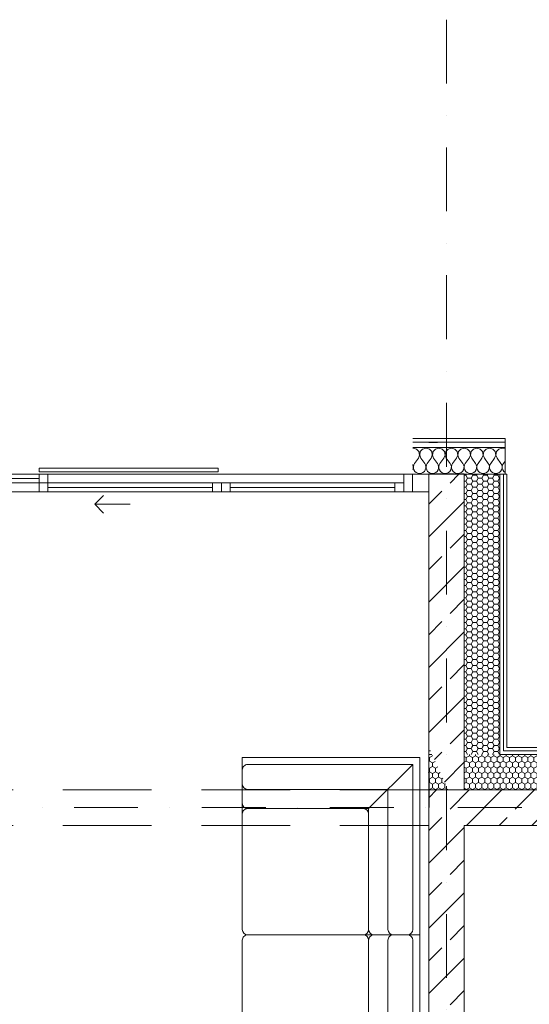
# Model space of a CAD drawing. Units: millimetres. Extents: x 6425495007 to 6425746729, y 6050478639 to 6050654162.
# Drawn here: x 6425517280 to 6425520148, y 6050534443 to 6050539993 of the extents above; entities that cross this region are included whole.
import ezdxf

# ---------------------------------------------------------------- set-up
doc = ezdxf.new("R2010")
doc.units = ezdxf.units.MM
doc.header["$MEASUREMENT"] = 0
doc.set_wipeout_variables(frame=1)
for name, pattern in [('Kropki i Kreski', [720, 360, -180, 0, -180]), ('Przerywana długa', [780, 500, -280]), ('Przerywana gęsta', [180, 120, -60]), ('Wipeout_Contour', [1000, 0, -1000])]:
    doc.linetypes.add(name, pattern=pattern)
for name, color, linetype, lineweight in [('Nowe_410-K Osie_Nr_pióra__10', 1, 'Continuous', 13), ('Nowe_B_balustrada_Nr_pióra__99', 7, 'Continuous', 13), ('Nowe_Okna ARCHICADa_Nr_pióra__100', 7, 'Continuous', 13), ('Nowe_Okna ARCHICADa_Nr_pióra__95', 8, 'Continuous', 13), ('Nowe_Okna ARCHICADa_Nr_pióra__99', 7, 'Continuous', 13), ('Nowe_Wyposażenie - Umeblowanie_Nr_pióra__95', 8, 'Continuous', 13), ('Rozbiórka_sciany STOLARTKA_Nr_pióra__95', 8, 'Continuous', 13), ('sciany STOLARTKA_Nr_pióra__100', 7, 'Continuous', 13), ('sciany STOLARTKA_Nr_pióra__95', 8, 'Continuous', 13), ('sciany STOLARTKA_Nr_pióra__99', 7, 'Continuous', 13), ('ŚCIANY WEW_Nr_pióra__100', 7, 'Continuous', 13), ('ŚCIANY WEW_Nr_pióra__99', 7, 'Continuous', 13), ('ŚCIANY ZEW_Nr_pióra__1', 7, 'Continuous', 25), ('ŚCIANY ZEW_Nr_pióra__100', 7, 'Continuous', 13), ('ŚCIANY ZEW_Nr_pióra__95', 8, 'Continuous', 13), ('ŚCIANY ZEW_Nr_pióra__99', 7, 'Continuous', 13)]:
    doc.layers.add(name, color=color, linetype=linetype, lineweight=lineweight)
for name, color, linetype in [('Nowe_450-K Belki', 7, 'Continuous'), ('Nowe_B_balustrada', 7, 'Continuous'), ('Nowe_Okna ARCHICADa', 7, 'Continuous'), ('sciany STOLARTKA', 7, 'Continuous'), ('ŚCIANY WEW', 7, 'Continuous'), ('ŚCIANY ZEW', 7, 'Continuous')]:
    doc.layers.add(name, color=color, linetype=linetype)
doc.layers.add('Nowe_450-K Belki_Nr_pióra__96', color=7, linetype='Continuous', lineweight=13, true_color=0x5f5f5f)
pattern_1 = [(45, (6424866031.24, 6049732403.77), (-183.847756, 183.847756), []), (45, (6424865939.32, 6049732495.7), (-183.847756, 183.847756), [194.99999, -65])]
pattern_2 = [(270, (6424866031.24, 6049732403.77), (34.6410162, 0), [20, -40]), (270, (6424866048.562, 6049732373.77), (34.6410162, 0), [20, -40]), (330, (6424866031.24, 6049732383.77), (17.3205081, 30), [20, -40]), (330, (6424866065.882, 6049732383.77), (17.3205081, 30), [20, -40]), (30, (6424866031.24, 6049732403.77), (-17.3205081, 30), [20, -40]), (30, (6424866065.882, 6049732403.77), (-17.3205081, 30), [20, -40])]
pattern_3 = [(180, (6424866031.24, 6049732403.77), (0, 34.6410162), [20, -40]), (180, (6424866001.24, 6049732386.448), (0, 34.6410162), [20, -40]), (240, (6424866011.24, 6049732403.77), (-30, 17.3205081), [20, -40]), (240, (6424866011.24, 6049732369.127), (-30, 17.3205081), [20, -40]), (300, (6424866031.24, 6049732403.77), (30, 17.3205081), [20, -40]), (300, (6424866031.24, 6049732369.127), (30, 17.3205081), [20, -40])]

# ---------------------------------------------------------------- blocks, each defined once
blk = doc.blocks.new('Ściana_421', base_point=(6425519682.425964, 6050528546.097946))
at = {"layer": 'ŚCIANY WEW', "linetype": 'Continuous', "lineweight": 0, "true_color": 0x000000}
h = blk.add_hatch(dxfattribs=at)
h.set_pattern_fill('BETON_ZBROJONY', color=18, style=0, pattern_type=2)
h.set_pattern_definition(pattern_1)
h.paths.add_polyline_path([(6425519582.425964, 6050535451.509935), (6425519782.425964, 6050535451.509935), (6425519691.516873, 6050535651.509935), (6425519582.425964, 6050535651.509935)])
h = blk.add_hatch(dxfattribs=at)
h.set_pattern_fill('BETON_ZBROJONY', color=18, style=0, pattern_type=2)
h.set_pattern_definition(pattern_1)
h.paths.add_polyline_path([(6425519782.425964, 6050535651.509935), (6425519691.516873, 6050535651.509935), (6425519782.425964, 6050535451.509935)])
h = blk.add_hatch(dxfattribs=at)
h.set_pattern_fill('BETON_ZBROJONY', color=18, style=0, pattern_type=2)
h.set_pattern_definition(pattern_1)
h.paths.add_polyline_path([(6425519582.425964, 6050535451.509935), (6425519582.425964, 6050528726.097075), (6425519782.425964, 6050528726.098948), (6425519782.425964, 6050535451.509935)])
at = {"layer": 'ŚCIANY WEW_Nr_pióra__100', "color": 7, "linetype": 'Continuous', "lineweight": 13}
blk.add_line((6425519582.425964, 6050535651.509935), (6425519691.516873, 6050535651.509935), dxfattribs=at)
at = {"layer": 'ŚCIANY WEW_Nr_pióra__99', "color": 7, "linetype": 'Continuous', "lineweight": 13, "flags": 128}
for points in [[(6425519582.425964, 6050535651.509935), (6425519582.425964, 6050528726.097075)], [(6425519782.425964, 6050528726.098948), (6425519782.425964, 6050535451.509935)]]:
    blk.add_lwpolyline(points, dxfattribs=at)
at = {"layer": 'ŚCIANY ZEW_Nr_pióra__100', "color": 7, "linetype": 'Continuous', "lineweight": 13}
blk.add_line((6425519782.425964, 6050535651.509935), (6425519691.516873, 6050535651.509935), dxfattribs=at)
blk = doc.blocks.new('Ściana_440', base_point=(6425525982.423131, 6050535551.509935))
at = {"layer": 'ŚCIANY ZEW', "linetype": 'Continuous', "lineweight": 0, "true_color": 0x000000}
h = blk.add_hatch(dxfattribs=at)
h.set_pattern_fill('BETON_ZBROJONY', color=18, style=0, pattern_type=2)
h.set_pattern_definition(pattern_1)
h.paths.add_polyline_path([(6425519782.425964, 6050535451.509935), (6425519782.432261, 6050535651.509935)])
h = blk.add_hatch(dxfattribs=at)
h.set_pattern_fill('BETON_ZBROJONY', color=18, style=0, pattern_type=2)
h.set_pattern_definition(pattern_1)
h.paths.add_polyline_path([(6425519782.432261, 6050535451.509952), (6425520533.332204, 6050535451.509952), (6425520533.332204, 6050535651.509968), (6425519782.432261, 6050535651.509968)])
at = {"layer": 'ŚCIANY ZEW_Nr_pióra__95', "linetype": 'Continuous', "lineweight": 13}
h = blk.add_hatch(dxfattribs=at)
h.set_pattern_fill('STYROPIAN', color=8, style=0, pattern_type=2)
h.set_pattern_definition(pattern_2)
h.paths.add_polyline_path([(6425519582.425964, 6050535851.509935), (6425519582.425964, 6050535651.509935), (6425519691.516873, 6050535651.509935), (6425519600.607782, 6050535851.509935)])
h = blk.add_hatch(dxfattribs=at)
h.set_pattern_fill('STYROPIAN', color=8, style=0, pattern_type=2)
h.set_pattern_definition(pattern_2)
h.paths.add_polyline_path([(6425519782.432261, 6050535651.509935), (6425519982.432261, 6050535651.509935), (6425519982.432261, 6050535851.509935), (6425519782.432261, 6050535851.509935)])
h = blk.add_hatch(dxfattribs=at)
h.set_pattern_fill('STYROPIAN', color=8, style=0, pattern_type=2)
h.set_pattern_definition(pattern_2)
h.paths.add_polyline_path([(6425519982.432261, 6050535651.509915), (6425520533.332258, 6050535651.509915), (6425520533.332258, 6050535851.509905), (6425519982.432261, 6050535851.509905)])
at = {"layer": 'ŚCIANY WEW_Nr_pióra__100', "color": 7, "linetype": 'Continuous', "lineweight": 13}
for p, q in [((6425519582.425964, 6050535871.509935), (6425519591.516873, 6050535871.509935)), ((6425519582.425964, 6050535851.509935), (6425519600.607782, 6050535851.509935)), ((6425519582.425964, 6050535651.509935), (6425519691.516873, 6050535651.509935))]:
    blk.add_line(p, q, dxfattribs=at)
at = {"layer": 'ŚCIANY WEW_Nr_pióra__100', "color": 7, "linetype": 'Continuous', "lineweight": 13, "flags": 128}
for points in [[(6425519582.425964, 6050535891.509935), (6425519582.425964, 6050535871.509935)], [(6425519582.425964, 6050535871.509935), (6425519582.425964, 6050535851.509935)], [(6425519582.425964, 6050535851.509935), (6425519582.425964, 6050535651.509935)]]:
    blk.add_lwpolyline(points, dxfattribs=at)
at = {"layer": 'ŚCIANY ZEW_Nr_pióra__100', "color": 7, "linetype": 'Continuous', "lineweight": 13}
for p, q in [((6425519582.432261, 6050535891.509935), (6425519582.432261, 6050535891.496082)), ((6425519982.432261, 6050535851.509935), (6425519982.432261, 6050535871.509935)), ((6425520002.432261, 6050535871.509935), (6425520002.432261, 6050535891.509935)), ((6425520533.332258, 6050535871.509891), (6425520002.432261, 6050535871.509891)), ((6425519782.432261, 6050535651.509935), (6425519782.432261, 6050535851.509935)), ((6425520533.332177, 6050535851.509913), (6425519982.432261, 6050535851.509913)), ((6425519782.425964, 6050535651.509935), (6425519691.516873, 6050535651.509935)), ((6425519782.432261, 6050535651.509935), (6425519782.425964, 6050535651.509935)), ((6425520533.332231, 6050535651.509963), (6425519782.432261, 6050535651.509963))]:
    blk.add_line(p, q, dxfattribs=at)
at = {"layer": 'ŚCIANY ZEW_Nr_pióra__100', "color": 7, "linetype": 'Continuous', "lineweight": 13, "flags": 128}
for points in [[(6425520533.332229, 6050535891.509935), (6425520022.432261, 6050535891.509935)], [(6425519782.425964, 6050535451.509935), (6425520533.332227, 6050535451.509935)]]:
    blk.add_lwpolyline(points, dxfattribs=at)
blk = doc.blocks.new('Ściana_520', base_point=(6425519582.432342, 6050535651.509935))
at = {"layer": 'ŚCIANY ZEW_Nr_pióra__1', "color": 7, "linetype": 'Continuous', "lineweight": 25, "flags": 128}
blk.add_lwpolyline([(6425519582.432342, 6050535751.509935), (6425519582.432342, 6050535551.509935)], dxfattribs=at)
at = {"layer": 'ŚCIANY ZEW_Nr_pióra__100', "color": 7, "linetype": 'Continuous', "lineweight": 13, "flags": 128}
blk.add_lwpolyline([(6425519582.432342, 6050535931.509935), (6425519582.432342, 6050535751.509935)], dxfattribs=at)
blk.add_lwpolyline([(6425519582.432342, 6050535931.509935), (6425519582.432342, 6050535751.509935)], dxfattribs=at)
at = {"layer": 'ŚCIANY ZEW_Nr_pióra__100', "color": 7, "linetype": 'Continuous', "lineweight": 13}
blk.add_point((6425519582.432342, 6050535751.509935), dxfattribs=at)
blk = doc.blocks.new('Ściana_763', base_point=(6425519682.432261, 6050535551.509935))
at = {"layer": 'ŚCIANY ZEW', "linetype": 'Continuous', "lineweight": 0, "true_color": 0x000000}
h = blk.add_hatch(dxfattribs=at)
h.set_pattern_fill('BETON_ZBROJONY', color=18, style=0, pattern_type=2)
h.set_pattern_definition(pattern_1)
h.paths.add_polyline_path([(6425519782.432261, 6050535891.509935), (6425519782.432261, 6050537431.31035), (6425519582.432261, 6050537431.31035), (6425519582.432261, 6050535891.509935)])
h = blk.add_hatch(dxfattribs=at)
h.set_pattern_fill('BETON_ZBROJONY', color=18, style=0, pattern_type=2)
h.set_pattern_definition(pattern_1)
h.paths.add_polyline_path([(6425519582.432261, 6050535891.496082), (6425519591.516873, 6050535871.509935), (6425519782.432261, 6050535871.509935), (6425519782.432261, 6050535891.509935), (6425519582.432261, 6050535891.509935)])
h = blk.add_hatch(dxfattribs=at)
h.set_pattern_fill('BETON_ZBROJONY', color=18, style=0, pattern_type=2)
h.set_pattern_definition(pattern_1)
h.paths.add_polyline_path([(6425519782.432261, 6050535871.509935), (6425519591.516873, 6050535871.509935), (6425519600.607782, 6050535851.509935), (6425519782.432261, 6050535851.509935)])
h = blk.add_hatch(dxfattribs=at)
h.set_pattern_fill('BETON_ZBROJONY', color=18, style=0, pattern_type=2)
h.set_pattern_definition(pattern_1)
h.paths.add_polyline_path([(6425519782.432261, 6050535851.509935), (6425519600.607782, 6050535851.509935), (6425519691.516873, 6050535651.509935), (6425519782.432261, 6050535651.509935)])
at = {"layer": 'ŚCIANY ZEW_Nr_pióra__95', "linetype": 'Continuous', "lineweight": 13}
h = blk.add_hatch(dxfattribs=at)
h.set_pattern_fill('STYROPIAN', color=8, style=0, pattern_type=2)
h.set_pattern_definition(pattern_3)
h.paths.add_polyline_path([(6425519982.432261, 6050535891.509935), (6425519982.432261, 6050537431.31035), (6425519782.432261, 6050537431.31035), (6425519782.432261, 6050535891.509935)])
h = blk.add_hatch(dxfattribs=at)
h.set_pattern_fill('STYROPIAN', color=8, style=0, pattern_type=2)
h.set_pattern_definition(pattern_3)
h.paths.add_polyline_path([(6425519782.432261, 6050535871.509935), (6425519982.432261, 6050535871.509935), (6425519982.432261, 6050535891.509935), (6425519782.432261, 6050535891.509935)])
h = blk.add_hatch(dxfattribs=at)
h.set_pattern_fill('STYROPIAN', color=8, style=0, pattern_type=2)
h.set_pattern_definition(pattern_3)
h.paths.add_polyline_path([(6425519782.432261, 6050535851.509935), (6425519982.432261, 6050535851.509935), (6425519982.432261, 6050535871.509935), (6425519782.432261, 6050535871.509935)])
at = {"layer": 'ŚCIANY ZEW_Nr_pióra__1', "color": 7, "linetype": 'Continuous', "lineweight": 25, "flags": 128}
blk.add_lwpolyline([(6425519782.432261, 6050537431.31035), (6425519582.432261, 6050537431.31035)], dxfattribs=at)
at = {"layer": 'ŚCIANY ZEW_Nr_pióra__100', "color": 7, "linetype": 'Continuous', "lineweight": 13}
for p, q in [((6425519782.432261, 6050535891.509935), (6425519782.432261, 6050537431.31035)), ((6425519982.432261, 6050535891.509935), (6425519982.432261, 6050537431.31035)), ((6425520002.432261, 6050535891.509935), (6425520002.432261, 6050537431.31035)), ((6425519582.432261, 6050535891.509935), (6425519582.432261, 6050535891.496082)), ((6425519782.432261, 6050535871.509935), (6425519782.432261, 6050535891.509935)), ((6425519782.432261, 6050535851.509935), (6425519782.432261, 6050535871.509935)), ((6425519982.432261, 6050535871.509935), (6425519982.432261, 6050535891.509935)), ((6425519982.432261, 6050535851.509935), (6425519982.432261, 6050535871.509935)), ((6425520002.432261, 6050535871.509935), (6425520002.432261, 6050535891.509935)), ((6425519782.432261, 6050535651.509935), (6425519782.432261, 6050535851.509935))]:
    blk.add_line(p, q, dxfattribs=at)
at = {"layer": 'ŚCIANY ZEW_Nr_pióra__100', "color": 7, "linetype": 'Continuous', "lineweight": 13, "flags": 128}
for points in [[(6425519582.432261, 6050537431.31035), (6425519582.432261, 6050535891.509935)], [(6425519982.432261, 6050537431.31035), (6425519782.432261, 6050537431.31035)], [(6425520002.432261, 6050537431.31035), (6425519982.432261, 6050537431.31035)], [(6425520022.432261, 6050537431.31035), (6425520002.432261, 6050537431.31035)], [(6425520022.432261, 6050535891.509935), (6425520022.432261, 6050537431.31035)]]:
    blk.add_lwpolyline(points, dxfattribs=at)
blk = doc.blocks.new('Ściana_766', base_point=(6425519582.432261, 6050537611.483237))
at = {"layer": 'ŚCIANY ZEW_Nr_pióra__95', "linetype": 'Continuous', "lineweight": 13}
h = blk.add_hatch(dxfattribs=at)
h.set_pattern_fill('STYROPIAN', color=8, style=0, pattern_type=2)
h.set_pattern_definition([(90, (6424866031.24, 6049732403.77), (-34.6410162, 0), [20, -40]), (90, (6424866013.92, 6049732433.77), (-34.6410162, 0), [20, -40]), (150, (6424866031.24, 6049732423.77), (17.3205081, 30), [20, -40]), (150, (6424865996.6, 6049732423.77), (17.3205081, 30), [20, -40]), (210, (6424866031.24, 6049732403.77), (-17.3205081, 30), [20, -40]), (210, (6424865996.6, 6049732403.77), (-17.3205081, 30), [20, -40])])
h.paths.add_polyline_path([(6425519582.432261, 6050537611.483237), (6425519582.432261, 6050537610.055286), (6425519632.432261, 6050537610.055286), (6425519632.432261, 6050537611.483237)])
at = {"layer": 'ŚCIANY ZEW_Nr_pióra__99', "color": 7, "linetype": 'Continuous', "lineweight": 13, "flags": 128}
for points in [[(6425519582.432261, 6050537611.483237), (6425519582.432261, 6050537610.055286)], [(6425519632.432261, 6050537611.483237), (6425519582.432261, 6050537611.483237)], [(6425519582.432261, 6050537610.055286), (6425519632.432261, 6050537610.055286)], [(6425519632.432261, 6050537610.055286), (6425519632.432261, 6050537611.483237)]]:
    blk.add_lwpolyline(points, dxfattribs=at)
blk = doc.blocks.new('*X999', base_point=(6424866031.241372, 6049732403.768326))
at = {"layer": 'sciany STOLARTKA_Nr_pióra__95', "color": 8, "linetype": 'Continuous', "lineweight": 13}
for p, q in [((6425519495.527086, 6050537577.938506), (6425519492.432261, 6050537577.059331)), ((6425519514.303198, 6050537572.604607), (6425519495.527086, 6050537577.938506)), ((6425519527.470915, 6050537558.196135), (6425519514.303198, 6050537572.604607)), ((6425519524.098515, 6050537520.79565), (6425519531.097062, 6050537539.016878)), ((6425519531.097062, 6050537539.016878), (6425519527.470915, 6050537558.196135)), ((6425519535.011829, 6050537558.196135), (6425519531.385682, 6050537539.016878)), ((6425519531.385682, 6050537539.016878), (6425519538.38423, 6050537520.79565)), ((6425519548.179546, 6050537572.604607), (6425519535.011829, 6050537558.196135)), ((6425519566.955658, 6050537577.938506), (6425519548.179546, 6050537572.604607)), ((6425519585.731769, 6050537572.604607), (6425519566.955658, 6050537577.938506)), ((6425519598.899487, 6050537558.196135), (6425519585.731769, 6050537572.604607)), ((6425519595.527086, 6050537520.79565), (6425519602.525633, 6050537539.016878)), ((6425519602.525633, 6050537539.016878), (6425519598.899487, 6050537558.196135)), ((6425519606.440401, 6050537558.196135), (6425519602.814254, 6050537539.016878)), ((6425519602.814254, 6050537539.016878), (6425519609.8128, 6050537520.79565)), ((6425519619.608118, 6050537572.604607), (6425519606.440401, 6050537558.196135)), ((6425519638.38423, 6050537577.938506), (6425519619.608118, 6050537572.604607)), ((6425519657.16034, 6050537572.604607), (6425519638.38423, 6050537577.938506)), ((6425519670.328057, 6050537558.196135), (6425519657.16034, 6050537572.604607)), ((6425519666.955658, 6050537520.79565), (6425519673.954205, 6050537539.016878)), ((6425519673.954205, 6050537539.016878), (6425519670.328057, 6050537558.196135)), ((6425519677.868973, 6050537558.196135), (6425519674.242826, 6050537539.016878)), ((6425519674.242826, 6050537539.016878), (6425519681.241372, 6050537520.79565)), ((6425519691.03669, 6050537572.604607), (6425519677.868973, 6050537558.196135)), ((6425519709.8128, 6050537577.938506), (6425519691.03669, 6050537572.604607)), ((6425519728.588912, 6050537572.604607), (6425519709.8128, 6050537577.938506)), ((6425519741.756629, 6050537558.196135), (6425519728.588912, 6050537572.604607)), ((6425519738.38423, 6050537520.79565), (6425519745.382776, 6050537539.016878)), ((6425519745.382776, 6050537539.016878), (6425519741.756629, 6050537558.196135)), ((6425519749.297544, 6050537558.196135), (6425519745.671396, 6050537539.016878)), ((6425519745.671396, 6050537539.016878), (6425519752.669944, 6050537520.79565)), ((6425519762.465261, 6050537572.604607), (6425519749.297544, 6050537558.196135)), ((6425519781.241372, 6050537577.938506), (6425519762.465261, 6050537572.604607)), ((6425519800.017484, 6050537572.604607), (6425519781.241372, 6050537577.938506)), ((6425519813.185201, 6050537558.196135), (6425519800.017484, 6050537572.604607)), ((6425519809.8128, 6050537520.79565), (6425519816.811348, 6050537539.016878)), ((6425519816.811348, 6050537539.016878), (6425519813.185201, 6050537558.196135)), ((6425519820.726115, 6050537558.196135), (6425519817.099968, 6050537539.016878)), ((6425519817.099968, 6050537539.016878), (6425519824.098515, 6050537520.79565)), ((6425519833.893832, 6050537572.604607), (6425519820.726115, 6050537558.196135)), ((6425519852.669944, 6050537577.938506), (6425519833.893832, 6050537572.604607)), ((6425519871.446054, 6050537572.604607), (6425519852.669944, 6050537577.938506)), ((6425519884.613771, 6050537558.196135), (6425519871.446054, 6050537572.604607)), ((6425519881.241372, 6050537520.79565), (6425519888.239919, 6050537539.016878)), ((6425519888.239919, 6050537539.016878), (6425519884.613771, 6050537558.196135)), ((6425519892.154687, 6050537558.196135), (6425519888.52854, 6050537539.016878)), ((6425519888.52854, 6050537539.016878), (6425519895.527086, 6050537520.79565)), ((6425519905.322404, 6050537572.604607), (6425519892.154687, 6050537558.196135)), ((6425519924.098515, 6050537577.938506), (6425519905.322404, 6050537572.604607)), ((6425519942.874626, 6050537572.604607), (6425519924.098515, 6050537577.938506)), ((6425519956.042343, 6050537558.196135), (6425519942.874626, 6050537572.604607)), ((6425519952.669944, 6050537520.79565), (6425519959.66849, 6050537539.016878)), ((6425519959.66849, 6050537539.016878), (6425519956.042343, 6050537558.196135)), ((6425519963.583258, 6050537558.196135), (6425519959.957111, 6050537539.016878)), ((6425519959.957111, 6050537539.016878), (6425519966.955658, 6050537520.79565)), ((6425519976.750976, 6050537572.604607), (6425519963.583258, 6050537558.196135)), ((6425519995.527086, 6050537577.938506), (6425519976.750976, 6050537572.604607)), ((6425520012.432261, 6050537573.136101), (6425519995.527086, 6050537577.938506)), ((6425519493.152465, 6050537483.600999), (6425519492.432261, 6050537484.903469)), ((6425519495.382776, 6050537474.002992), (6425519493.152465, 6050537483.600999)), ((6425519494.905384, 6050537464.160831), (6425519495.382776, 6050537474.002992)), ((6425519497.901708, 6050537483.600999), (6425519495.671396, 6050537474.002992)), ((6425519495.671396, 6050537474.002992), (6425519496.148788, 6050537464.160831)), ((6425519502.669944, 6050537492.22422), (6425519497.901708, 6050537483.600999)), ((6425519524.098515, 6050537520.79565), (6425519502.669944, 6050537492.22422)), ((6425519538.38423, 6050537520.79565), (6425519559.8128, 6050537492.22422)), ((6425519564.581037, 6050537483.600999), (6425519559.8128, 6050537492.22422)), ((6425519566.811348, 6050537474.002992), (6425519564.581037, 6050537483.600999)), ((6425519566.333956, 6050537464.160831), (6425519566.811348, 6050537474.002992)), ((6425519569.330279, 6050537483.600999), (6425519567.099968, 6050537474.002992)), ((6425519567.099968, 6050537474.002992), (6425519567.57736, 6050537464.160831)), ((6425519574.098515, 6050537492.22422), (6425519569.330279, 6050537483.600999)), ((6425519595.527086, 6050537520.79565), (6425519574.098515, 6050537492.22422)), ((6425519609.8128, 6050537520.79565), (6425519631.241372, 6050537492.22422)), ((6425519636.009608, 6050537483.600999), (6425519631.241372, 6050537492.22422)), ((6425519638.239919, 6050537474.002992), (6425519636.009608, 6050537483.600999)), ((6425519637.762527, 6050537464.160831), (6425519638.239919, 6050537474.002992)), ((6425519640.75885, 6050537483.600999), (6425519638.52854, 6050537474.002992)), ((6425519638.52854, 6050537474.002992), (6425519639.005932, 6050537464.160831)), ((6425519645.527086, 6050537492.22422), (6425519640.75885, 6050537483.600999)), ((6425519666.955658, 6050537520.79565), (6425519645.527086, 6050537492.22422)), ((6425519681.241372, 6050537520.79565), (6425519702.669944, 6050537492.22422)), ((6425519707.438179, 6050537483.600999), (6425519702.669944, 6050537492.22422)), ((6425519709.66849, 6050537474.002992), (6425519707.438179, 6050537483.600999)), ((6425519709.191098, 6050537464.160831), (6425519709.66849, 6050537474.002992)), ((6425519712.187422, 6050537483.600999), (6425519709.957111, 6050537474.002992)), ((6425519709.957111, 6050537474.002992), (6425519710.434504, 6050537464.160831)), ((6425519716.955658, 6050537492.22422), (6425519712.187422, 6050537483.600999)), ((6425519738.38423, 6050537520.79565), (6425519716.955658, 6050537492.22422)), ((6425519752.669944, 6050537520.79565), (6425519774.098515, 6050537492.22422)), ((6425519778.866751, 6050537483.600999), (6425519774.098515, 6050537492.22422)), ((6425519781.097062, 6050537474.002992), (6425519778.866751, 6050537483.600999)), ((6425519780.61967, 6050537464.160831), (6425519781.097062, 6050537474.002992)), ((6425519783.615993, 6050537483.600999), (6425519781.385682, 6050537474.002992)), ((6425519781.385682, 6050537474.002992), (6425519781.863074, 6050537464.160831)), ((6425519788.38423, 6050537492.22422), (6425519783.615993, 6050537483.600999)), ((6425519809.8128, 6050537520.79565), (6425519788.38423, 6050537492.22422)), ((6425519824.098515, 6050537520.79565), (6425519845.527086, 6050537492.22422)), ((6425519850.295322, 6050537483.600999), (6425519845.527086, 6050537492.22422)), ((6425519852.525633, 6050537474.002992), (6425519850.295322, 6050537483.600999)), ((6425519852.048241, 6050537464.160831), (6425519852.525633, 6050537474.002992)), ((6425519855.044565, 6050537483.600999), (6425519852.814254, 6050537474.002992)), ((6425519852.814254, 6050537474.002992), (6425519853.291646, 6050537464.160831)), ((6425519859.8128, 6050537492.22422), (6425519855.044565, 6050537483.600999)), ((6425519881.241372, 6050537520.79565), (6425519859.8128, 6050537492.22422)), ((6425519895.527086, 6050537520.79565), (6425519916.955658, 6050537492.22422)), ((6425519921.723894, 6050537483.600999), (6425519916.955658, 6050537492.22422)), ((6425519923.954205, 6050537474.002992), (6425519921.723894, 6050537483.600999)), ((6425519923.476812, 6050537464.160831), (6425519923.954205, 6050537474.002992)), ((6425519926.473136, 6050537483.600999), (6425519924.242826, 6050537474.002992)), ((6425519924.242826, 6050537474.002992), (6425519924.720218, 6050537464.160831)), ((6425519931.241372, 6050537492.22422), (6425519926.473136, 6050537483.600999)), ((6425519952.669944, 6050537520.79565), (6425519931.241372, 6050537492.22422)), ((6425519966.955658, 6050537520.79565), (6425519988.38423, 6050537492.22422)), ((6425519993.152465, 6050537483.600999), (6425519988.38423, 6050537492.22422)), ((6425519995.382776, 6050537474.002992), (6425519993.152465, 6050537483.600999)), ((6425519994.905384, 6050537464.160831), (6425519995.382776, 6050537474.002992)), ((6425519997.901708, 6050537483.600999), (6425519995.671396, 6050537474.002992)), ((6425519995.671396, 6050537474.002992), (6425519996.148788, 6050537464.160831)), ((6425520002.669944, 6050537492.22422), (6425519997.901708, 6050537483.600999)), ((6425520012.432261, 6050537505.240644), (6425520002.669944, 6050537492.22422)), ((6425519492.432261, 6050537456.827206), (6425519494.905384, 6050537464.160831)), ((6425519496.148788, 6050537464.160831), (6425519499.297544, 6050537454.823735)), ((6425519499.297544, 6050537454.823735), (6425519504.877968, 6050537446.702474)), ((6425519504.877968, 6050537446.702474), (6425519512.465261, 6050537440.415263)), ((6425519512.465261, 6050537440.415263), (6425519521.481853, 6050537436.440708)), ((6425519521.481853, 6050537436.440708), (6425519531.241372, 6050537435.081364)), ((6425519531.241372, 6050537435.081364), (6425519541.000891, 6050537436.440708)), ((6425519541.000891, 6050537436.440708), (6425519550.017484, 6050537440.415263)), ((6425519550.017484, 6050537440.415263), (6425519557.604776, 6050537446.702474)), ((6425519557.604776, 6050537446.702474), (6425519563.185201, 6050537454.823735)), ((6425519563.185201, 6050537454.823735), (6425519566.333956, 6050537464.160831)), ((6425519567.57736, 6050537464.160831), (6425519570.726115, 6050537454.823735)), ((6425519570.726115, 6050537454.823735), (6425519576.30654, 6050537446.702474)), ((6425519576.30654, 6050537446.702474), (6425519583.893832, 6050537440.415263)), ((6425519583.893832, 6050537440.415263), (6425519592.910424, 6050537436.440708)), ((6425519592.910424, 6050537436.440708), (6425519602.669944, 6050537435.081364)), ((6425519602.669944, 6050537435.081364), (6425519612.429462, 6050537436.440708)), ((6425519612.429462, 6050537436.440708), (6425519621.446054, 6050537440.415263)), ((6425519621.446054, 6050537440.415263), (6425519629.033348, 6050537446.702474)), ((6425519629.033348, 6050537446.702474), (6425519634.613771, 6050537454.823735)), ((6425519634.613771, 6050537454.823735), (6425519637.762527, 6050537464.160831)), ((6425519639.005932, 6050537464.160831), (6425519642.154687, 6050537454.823735)), ((6425519642.154687, 6050537454.823735), (6425519647.735111, 6050537446.702474)), ((6425519647.735111, 6050537446.702474), (6425519655.322404, 6050537440.415263)), ((6425519655.322404, 6050537440.415263), (6425519664.338996, 6050537436.440708)), ((6425519664.338996, 6050537436.440708), (6425519674.098515, 6050537435.081364)), ((6425519674.098515, 6050537435.081364), (6425519683.858034, 6050537436.440708)), ((6425519683.858034, 6050537436.440708), (6425519692.874626, 6050537440.415263)), ((6425519692.874626, 6050537440.415263), (6425519700.461919, 6050537446.702474)), ((6425519700.461919, 6050537446.702474), (6425519706.042343, 6050537454.823735)), ((6425519706.042343, 6050537454.823735), (6425519709.191098, 6050537464.160831)), ((6425519710.434504, 6050537464.160831), (6425519713.583258, 6050537454.823735)), ((6425519713.583258, 6050537454.823735), (6425519719.163682, 6050537446.702474)), ((6425519719.163682, 6050537446.702474), (6425519726.750976, 6050537440.415263)), ((6425519726.750976, 6050537440.415263), (6425519735.767568, 6050537436.440708)), ((6425519735.767568, 6050537436.440708), (6425519745.527086, 6050537435.081364)), ((6425519745.527086, 6050537435.081364), (6425519755.286605, 6050537436.440708)), ((6425519755.286605, 6050537436.440708), (6425519764.303198, 6050537440.415263)), ((6425519764.303198, 6050537440.415263), (6425519771.890491, 6050537446.702474)), ((6425519771.890491, 6050537446.702474), (6425519777.470915, 6050537454.823735)), ((6425519777.470915, 6050537454.823735), (6425519780.61967, 6050537464.160831)), ((6425519781.863074, 6050537464.160831), (6425519785.011829, 6050537454.823735)), ((6425519785.011829, 6050537454.823735), (6425519790.592254, 6050537446.702474)), ((6425519790.592254, 6050537446.702474), (6425519798.179546, 6050537440.415263)), ((6425519798.179546, 6050537440.415263), (6425519807.196139, 6050537436.440708)), ((6425519807.196139, 6050537436.440708), (6425519816.955658, 6050537435.081364)), ((6425519816.955658, 6050537435.081364), (6425519826.715177, 6050537436.440708)), ((6425519826.715177, 6050537436.440708), (6425519835.731769, 6050537440.415263)), ((6425519835.731769, 6050537440.415263), (6425519843.319062, 6050537446.702474)), ((6425519843.319062, 6050537446.702474), (6425519848.899487, 6050537454.823735)), ((6425519848.899487, 6050537454.823735), (6425519852.048241, 6050537464.160831)), ((6425519853.291646, 6050537464.160831), (6425519856.440401, 6050537454.823735)), ((6425519856.440401, 6050537454.823735), (6425519862.020825, 6050537446.702474)), ((6425519862.020825, 6050537446.702474), (6425519869.608118, 6050537440.415263)), ((6425519869.608118, 6050537440.415263), (6425519878.62471, 6050537436.440708)), ((6425519878.62471, 6050537436.440708), (6425519888.38423, 6050537435.081364)), ((6425519888.38423, 6050537435.081364), (6425519898.143748, 6050537436.440708)), ((6425519898.143748, 6050537436.440708), (6425519907.16034, 6050537440.415263)), ((6425519907.16034, 6050537440.415263), (6425519914.747633, 6050537446.702474)), ((6425519914.747633, 6050537446.702474), (6425519920.328057, 6050537454.823735)), ((6425519920.328057, 6050537454.823735), (6425519923.476812, 6050537464.160831)), ((6425519924.720218, 6050537464.160831), (6425519927.868973, 6050537454.823735)), ((6425519927.868973, 6050537454.823735), (6425519933.449396, 6050537446.702474)), ((6425519933.449396, 6050537446.702474), (6425519941.03669, 6050537440.415263)), ((6425519941.03669, 6050537440.415263), (6425519950.053282, 6050537436.440708)), ((6425519950.053282, 6050537436.440708), (6425519959.8128, 6050537435.081364)), ((6425519959.8128, 6050537435.081364), (6425519969.57232, 6050537436.440708)), ((6425519969.57232, 6050537436.440708), (6425519978.588912, 6050537440.415263)), ((6425519978.588912, 6050537440.415263), (6425519986.176205, 6050537446.702474)), ((6425519986.176205, 6050537446.702474), (6425519991.756629, 6050537454.823735)), ((6425519991.756629, 6050537454.823735), (6425519994.905384, 6050537464.160831)), ((6425519996.148788, 6050537464.160831), (6425519999.297544, 6050537454.823735)), ((6425519999.297544, 6050537454.823735), (6425520004.877968, 6050537446.702474)), ((6425520004.877968, 6050537446.702474), (6425520012.432261, 6050537440.442609))]:
    blk.add_line(p, q, dxfattribs=at)
blk = doc.blocks.new('Ściana_786', base_point=(6425519492.432261, 6050537431.509935))
at = {"layer": 'sciany STOLARTKA_Nr_pióra__100', "color": 7, "linetype": 'Continuous', "lineweight": 13}
for p, q in [((6425520012.432261, 6050537611.509935), (6425519492.432261, 6050537611.509935)), ((6425520012.432261, 6050537581.509935), (6425519492.432261, 6050537581.509935))]:
    blk.add_line(p, q, dxfattribs=at)
at = {"layer": 'sciany STOLARTKA_Nr_pióra__100', "color": 7, "linetype": 'Continuous', "lineweight": 13, "flags": 128}
for points in [[(6425520012.432261, 6050537631.509935), (6425519492.432261, 6050537631.509935)], [(6425520012.432261, 6050537431.509935), (6425520012.432261, 6050537631.509935)], [(6425519492.432261, 6050537431.509935), (6425520012.432261, 6050537431.509935)]]:
    blk.add_lwpolyline(points, dxfattribs=at)
at = {"layer": 'sciany STOLARTKA', "color": 7, "lineweight": 13}
blk.add_blockref('*X999', (6424866031.241372, 6049732403.768326), dxfattribs=at)
blk = doc.blocks.new('Okno przesuwne 3-skrzydłowe 23_11')
at = {"layer": 'Nowe_Okna ARCHICADa_Nr_pióra__100', "color": 7, "linetype": 'Continuous', "lineweight": 13}
for p, q in [((-1564.4, 0), (1664.4, 0)), ((-1564.4, 0), (-1514.4, 0)), ((-1514.4, 0), (-1514.4, -100)), ((488.1, 0), (538.1, 0)), ((488.1, -50), (488.1, 0)), ((538.1, 0), (538.1, -50)), ((538.1, 0), (1464.4, 0)), ((1464.4, -50), (1464.4, 0)), ((1464.4, 0), (1514.4, 0)), ((1514.4, -100), (1514.4, 0)), ((1514.4, 0), (1564.4, 0)), ((1514.4, 0), (1514.4, -50)), ((1564.4, 0), (1664.4, 0)), ((1564.4, -100), (1564.4, 0)), ((-1514.4, -50), (-1464.4, -50)), ((-1514.4, -100), (-1514.4, -50)), ((-1464.4, -50), (-1464.4, -100)), ((-1464.4, -50), (-538.1, -50)), ((-538.1, -100), (-538.1, -50)), ((-538.1, -50), (-488.1, -50)), ((-488.1, -50), (-438.1, -50)), ((-488.1, -100), (-488.1, -50)), ((-488.1, -50), (-488.1, -100)), ((-438.1, -50), (-438.1, -100)), ((-438.1, -50), (488.1, -50)), ((488.1, -100), (488.1, -50)), ((488.1, -50), (538.1, -50)), ((538.1, -50), (488.1, -50)), ((538.1, -25), (1464.4, -25)), ((538.1, -50), (538.1, -100)), ((1464.4, -50), (538.1, -50)), ((1514.4, -50), (1464.4, -50)), ((-1564.4, -100), (1564.4, -100)), ((-1514.4, -100), (-1564.4, -100)), ((-1464.4, -100), (-1514.4, -100)), ((-1464.4, -75), (-538.1, -75)), ((-538.1, -100), (-1464.4, -100)), ((-488.1, -100), (-538.1, -100)), ((-438.1, -100), (-488.1, -100)), ((-438.1, -75), (488.1, -75)), ((488.1, -100), (-438.1, -100)), ((538.1, -100), (488.1, -100)), ((1564.4, -100), (1514.4, -100)), ((225, -170), (175, -120)), ((25, -170), (225, -170)), ((225, -170), (175, -220))]:
    blk.add_line(p, q, dxfattribs=at)
at = {"layer": 'Nowe_Okna ARCHICADa_Nr_pióra__95', "color": 8, "linetype": 'Continuous', "lineweight": 13}
for p, q in [((-1514.4, 0), (-488.1, 0)), ((-488.1, 0), (538.1, 0)), ((488.1, 0), (1514.4, 0)), ((-488.1, -100), (-1514.4, -100)), ((538.1, -100), (-488.1, -100)), ((1514.4, -100), (488.1, -100))]:
    blk.add_line(p, q, dxfattribs=at)
at = {"layer": 'Nowe_Okna ARCHICADa_Nr_pióra__99', "color": 7, "linetype": 'Continuous', "lineweight": 13}
blk.add_line((-1564.4, 0), (-1564.4, -100), dxfattribs=at)
blk.add_line((-1564.4, 0), (-1564.4, -100), dxfattribs=at)
blk = doc.blocks.new('Ściana_787', base_point=(6425516262.47307, 6050537431.509935))
at = {"layer": 'Rozbiórka_sciany STOLARTKA_Nr_pióra__95', "color": 8, "linetype": 'Przerywana gęsta', "lineweight": 13, "flags": 128}
for points in [[(6425517926.840818, 6050537431.509923), (6425516382.473065, 6050537431.509923)], [(6425519491.208579, 6050537431.509923), (6425516382.473065, 6050537431.509923)], [(6425517926.840818, 6050537431.509923), (6425516382.473065, 6050537431.509923)], [(6425519491.208579, 6050537431.509923), (6425516382.473065, 6050537431.509923)], [(6425516382.473065, 6050537331.509935), (6425517926.840818, 6050537331.509935)], [(6425516382.473065, 6050537331.509935), (6425519491.208579, 6050537331.509935)], [(6425516382.473065, 6050537331.509935), (6425517926.840818, 6050537331.509935)], [(6425516382.473065, 6050537331.509935), (6425519491.208579, 6050537331.509935)]]:
    blk.add_lwpolyline(points, dxfattribs=at)
at = {"layer": 'sciany STOLARTKA_Nr_pióra__99', "color": 7, "linetype": 'Continuous', "lineweight": 13}
blk.add_line((6425519491.208603, 6050537431.509935), (6425519491.208603, 6050537331.509935), dxfattribs=at)
at = {"layer": 'sciany STOLARTKA_Nr_pióra__99', "color": 7, "linetype": 'Continuous', "lineweight": 13, "flags": 128}
for points in [[(6425519582.432261, 6050537431.509935), (6425519491.208579, 6050537431.509935)], [(6425519582.432261, 6050537431.509935), (6425519582.432261, 6050537331.509935)], [(6425519491.208579, 6050537331.509935), (6425519582.432261, 6050537331.509935)]]:
    blk.add_lwpolyline(points, dxfattribs=at)
at = {"layer": 'Nowe_Okna ARCHICADa', "color": 7, "linetype": 'Continuous', "lineweight": 13, "xscale": -1, "zscale": 1000}
blk.add_blockref('Okno przesuwne 3-skrzydłowe 23_11', (6425517926.840837, 6050537431.509935), dxfattribs=at)
blk = doc.blocks.new('Ściana_808', base_point=(6425517389.226559, 6050537445.050773))
at = {"color": 254, "linetype": 'Wipeout_Contour', "lineweight": 0, "ltscale": 35303548533.70601}
blk.add_wipeout([(6425517389.226559, 6050537445.050773), (6425518397.356724, 6050537445.050773), (6425518397.356724, 6050537465.050773), (6425517389.226559, 6050537465.050773)], dxfattribs=at).dxf.layer = 'Nowe_B_balustrada'
at = {"layer": 'Nowe_B_balustrada_Nr_pióra__99', "color": 7, "linetype": 'Continuous', "lineweight": 13, "flags": 128}
for points in [[(6425518397.356724, 6050537465.050773), (6425517389.226559, 6050537465.050773)], [(6425517389.226559, 6050537465.050773), (6425517389.226559, 6050537445.050773)], [(6425517389.226559, 6050537445.050773), (6425518397.356724, 6050537445.050773)], [(6425518397.356724, 6050537445.050773), (6425518397.356724, 6050537465.050773)]]:
    blk.add_lwpolyline(points, dxfattribs=at)
blk = doc.blocks.new('System kanapowy 01 23_3')
at = {"layer": 'Nowe_Wyposażenie - Umeblowanie_Nr_pióra__95', "color": 8, "linetype": 'Continuous', "lineweight": 13}
for p, q in [((0, 1000), (1000, 1000)), ((0, 1000), (0, 930)), ((1000, 1000), (1000, 930)), ((970, 960), (30, 960)), ((0, 930), (0, 741.3)), ((1000, 741.3), (1000, 930)), ((30, 820), (970, 820)), ((0, 741.3), (0, 681.3)), ((1000, 741.3), (1000, 681.3)), ((0, 30), (0, 681.3)), ((30, 711.3), (970, 711.3)), ((30, 711.3), (970, 711.3)), ((1000, 681.3), (1000, 30)), ((970, 0), (30, 0))]:
    blk.add_line(p, q, dxfattribs=at)
for centre, start, end in [((30, 930), 90, 180), ((970, 930), 0, 90), ((30, 850), 180, 270), ((970, 850), 270, 0), ((30, 741.3), 180, 270), ((970, 741.3), 270, 0), ((30, 681.3), 90, 180), ((970, 681.3), 0, 90), ((30, 30), 180, 270), ((970, 30), 270, 0)]:
    blk.add_arc(centre, 30, start, end, dxfattribs=at)
blk = doc.blocks.new('System kanapowy 01 23')
at = {"layer": 'Nowe_Wyposażenie - Umeblowanie_Nr_pióra__95', "color": 8, "linetype": 'Continuous', "lineweight": 13}
for p, q in [((0, 1000), (1000, 1000)), ((0, 1000), (0, 930)), ((1000, 1000), (1000, 0)), ((960, 960), (30, 960)), ((711.3, 711.3), (960, 960)), ((960, 30), (960, 960)), ((0, 930), (0, 741.3)), ((30, 820), (820, 820)), ((820, 820), (820, 30)), ((0, 741.3), (0, 681.3)), ((0, 30), (0, 681.3)), ((30, 711.3), (681.3, 711.3)), ((30, 711.3), (711.3, 711.3)), ((711.3, 711.3), (711.3, 30)), ((711.3, 681.3), (711.3, 30)), ((681.3, 0), (30, 0)), ((741.3, 0), (681.3, 0)), ((741.3, 0), (930, 0)), ((930, 0), (1000, 0))]:
    blk.add_line(p, q, dxfattribs=at)
for centre, start, end in [((30, 930), 90, 180), ((30, 850), 180, 270), ((30, 741.3), 180, 270), ((30, 681.3), 90, 180), ((681.3, 681.3), 0, 90), ((30, 30), 180, 270), ((681.3, 30), 270, 0), ((741.3, 30), 180, 270), ((850, 30), 180, 270), ((930, 30), 270, 0)]:
    blk.add_arc(centre, 30, start, end, dxfattribs=at)
blk = doc.blocks.new('Belka_11', base_point=(6425519582.432342, 6050535651.509935))
at = {"layer": 'Nowe_450-K Belki_Nr_pióra__96', "color": 251, "linetype": 'Przerywana długa', "lineweight": 13, "true_color": 0x5f5f5f}
for p, q in [((6425519582.432342, 6050535651.509935), (6425516382.47307, 6050535651.509935)), ((6425519582.432342, 6050535651.509935), (6425519582.432342, 6050535451.509935)), ((6425519582.432342, 6050535451.509935), (6425516382.47307, 6050535451.509935))]:
    blk.add_line(p, q, dxfattribs=at)

msp = doc.modelspace()

# ---------------------------------------------------------------- block references
at = {"layer": 'Nowe_Wyposażenie - Umeblowanie_Nr_pióra__95', "color": 8, "linetype": 'Continuous', "lineweight": 13, "xscale": -1, "zscale": 1000, "rotation": 270}
for name, p in [('System kanapowy 01 23', (6425518532.738303, 6050534834.804218)), ('System kanapowy 01 23_3', (6425518532.738303, 6050533834.804218))]:
    msp.add_blockref(name, p, dxfattribs=at)
at = {"layer": 'sciany STOLARTKA', "color": 7, "lineweight": 13}
for name, p in [('Ściana_786', (6425519492.432261, 6050537431.509935)), ('Ściana_787', (6425516262.47307, 6050537431.509935))]:
    msp.add_blockref(name, p, dxfattribs=at)
at = {"layer": 'ŚCIANY WEW', "color": 7, "lineweight": 13}
msp.add_blockref('Ściana_421', (6425519682.425964, 6050528546.097946), dxfattribs=at)
at = {"layer": 'ŚCIANY ZEW', "color": 7, "lineweight": 13}
msp.add_blockref('Ściana_766', (6425519582.432261, 6050537611.483237), dxfattribs=at)

# ---------------------------------------------------------------- next in the draw order: block references
at = {"layer": 'Nowe_B_balustrada', "color": 7, "lineweight": 13}
msp.add_blockref('Ściana_808', (6425517389.226559, 6050537445.050773), dxfattribs=at)
at = {"layer": 'ŚCIANY ZEW', "color": 7, "lineweight": 13}
msp.add_blockref('Ściana_440', (6425525982.423131, 6050535551.509935), dxfattribs=at)

# ---------------------------------------------------------------- next in the draw order: linework, layer by layer
at = {"layer": 'Nowe_410-K Osie_Nr_pióra__10', "color": 1, "linetype": 'Kropki i Kreski', "lineweight": 13}
for p, q in [((6425519682.432261, 6050539992.829305), (6425519682.432261, 6050507631.249625)), ((6425501022.996603, 6050535551.509935), (6425584063.993853, 6050535551.509935))]:
    msp.add_line(p, q, dxfattribs=at)

# ---------------------------------------------------------------- next in the draw order: block references
at = {"layer": 'Nowe_450-K Belki', "color": 251, "lineweight": 13, "true_color": 0x5f5f5f}
msp.add_blockref('Belka_11', (6425519582.432342, 6050535651.509935), dxfattribs=at)
at = {"layer": 'ŚCIANY ZEW', "color": 7, "lineweight": 13}
for name, p in [('Ściana_763', (6425519682.432261, 6050535551.509935)), ('Ściana_520', (6425519582.432342, 6050535651.509935))]:
    msp.add_blockref(name, p, dxfattribs=at)

doc.saveas('drawing.dxf')
